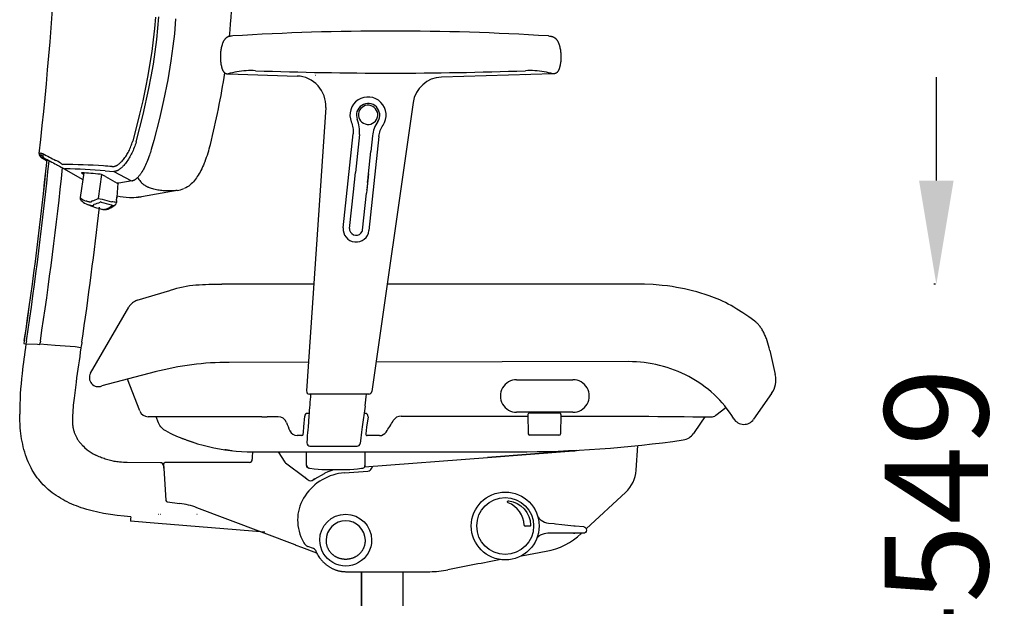
# Model space of a CAD drawing. Units: centimetres. Extents: x 3080 to 4217, y 884 to 1082.
# Drawn here: x 3544 to 3611, y 931 to 970 of the extents above; entities that cross this region are included whole.
import ezdxf

# ---------------------------------------------------------------- set-up
doc = ezdxf.new("R2010")
doc.units = ezdxf.units.CM
doc.layers.add('NURUS DIMENSION', color=7, linetype='Continuous')
doc.layers.add('NURUS ELEVATION', color=7, linetype='Continuous')
doc.styles.add('ARIAL', font='arial.ttf')
doc.dimstyles.new('yeni', dxfattribs={"dimtxt": 7, "dimasz": 7, "dimexe": 0.18, "dimexo": 0.0625, "dimgap": 0.09, "dimtad": 0, "dimdec": 0, "dimlfac": 10, "dimzin": 0, "dimdsep": 46, "dimtxsty": 'ARIAL', "dimcen": 0.09, "dimadec": 0, "dimazin": 0, "dimtfac": 1, "dimtdec": 0, "dimtofl": 0, "dimtmove": 0, "dimatfit": 3, "dimfxl": 1, "dimtolj": 1, "dimtzin": 0, "dimarcsym": 0})

# ---------------------------------------------------------------- blocks, each defined once
blk = doc.blocks.new('*D54')
at = {"layer": 'DEFPOINTS', "color": 0}
for p in [(3606.067, 952.596), (3606.067, 952.596), (3606.067, 906.187)]:
    blk.add_point(p, dxfattribs=at)
at = {"layer": 'NURUS DIMENSION', "color": 0, "lineweight": -2}
for p, q in [((3606.067, 959.596), (3606.067, 966.596)), ((3606.004, 952.596), (3605.887, 952.596)), ((3606.004, 906.187), (3605.887, 906.187)), ((3606.067, 899.187), (3606.067, 892.187))]:
    blk.add_line(p, q, dxfattribs=at)
at = {"layer": 'NURUS DIMENSION', "color": 0}
for points in [[(3604.9, 959.596), (3607.233, 959.596), (3606.067, 952.596)], [(3604.9, 899.187), (3607.233, 899.187), (3606.067, 906.187)]]:
    blk.add_solid(points, dxfattribs=at)
at = {"layer": 'NURUS DIMENSION', "color": 0, "insert": (3606.067, 929.391), "char_height": 7, "attachment_point": 5, "rotation": 90, "style": 'ARIAL'}
blk.add_mtext('\\A1;420-549', dxfattribs=at)
blk = doc.blocks.new('Mia_Side')
at = {"layer": 'NURUS DIMENSION'}
for p, q in [((2.126, 60.333), (6.79, 60.186)), ((24.085, 60.333), (16.55, 60.108)), ((8.723, 58.052), (7.428, 38.9)), ((8.723, 58.053), (8.723, 58.052)), ((14.63, 58.392), (11.838, 38.858)), ((14.641, 58.471), (14.641, 58.47)), ((9.905, 49.929), (10.572, 56.283)), ((11.006, 56.237), (10.734, 53.668)), ((12.318, 56.099), (11.649, 49.746)), ((11.884, 56.145), (11.773, 55.076)), ((-10.515, 54.969), (-10.634, 54.954)), ((-10.372, 54.933), (-10.515, 54.969)), ((-10.486, 54.661), (-10.367, 54.677)), ((-10.137, 54.458), (-10.486, 54.661)), ((-10.367, 54.677), (-10.311, 54.65)), ((-3.216, 54.733), (-3.208, 54.753)), ((-3.076, 55.131), (-3.083, 55.133)), ((11.616, 53.576), (11.773, 55.076)), ((-10.136, 54.537), (-10.136, 54.459)), ((-9.526, 54.487), (-9.344, 54.436)), ((-9.465, 54.203), (-9.394, 54.165)), ((-8.984, 53.925), (-7.691, 53.181)), ((-7.625, 53.634), (-7.866, 51.974)), ((-6.421, 53.521), (-6.656, 51.9)), ((-6.168, 53.781), (-5.592, 53.732)), ((-6.162, 53.393), (-5.363, 52.953)), ((-5.592, 53.732), (-4.432, 53.117)), ((10.596, 52.361), (10.734, 53.668)), ((10.734, 53.668), (10.734, 53.668)), ((10.734, 53.668), (10.734, 53.668)), ((11.565, 53.087), (11.616, 53.576)), ((11.616, 53.576), (11.569, 53.128)), ((11.616, 53.576), (11.616, 53.576)), ((-5.311, 52.936), (-5.395, 51.999)), ((-4.342, 53.098), (-5.259, 52.936)), ((-3.753, 53.009), (-3.793, 53.054)), ((11.519, 52.65), (11.505, 52.514)), ((11.536, 52.814), (11.522, 52.678)), ((-6.656, 51.9), (-6.39, 51.866)), ((-5.407, 51.766), (-5.396, 51.999)), ((-5.395, 51.999), (-5.402, 51.868)), ((-5.396, 51.999), (-5.395, 51.999)), ((10.334, 49.869), (10.596, 52.361)), ((11.217, 49.776), (11.479, 52.268)), ((11.502, 52.487), (11.479, 52.268)), ((-7.812, 51.794), (-7.838, 51.831)), ((-7.584, 51.774), (-7.468, 51.737)), ((-7.454, 51.539), (-7.47, 51.545)), ((-7.454, 51.539), (-7.366, 51.506)), ((-7.087, 51.734), (-7.09, 51.697)), ((7.917, 46.122), (1.712, 46.121)), ((-7.166, 40.089), (-4.58, 44.569)), ((-11.642, 42.295), (-11.672, 42.094)), ((-11.672, 42.094), (-11.527, 42.072)), ((-11.639, 42.313), (-11.641, 42.304)), ((-11.527, 42.072), (-10.754, 42.069)), ((-11.497, 42.274), (-11.494, 42.291)), ((-10.754, 42.069), (-10.59, 42.044)), ((-10.59, 42.044), (-10.587, 42.061)), ((-10.587, 42.061), (-10.575, 42.144)), ((-9.566, 41.978), (-10.587, 42.061)), ((-10.556, 42.264), (-10.575, 42.144)), ((-8.201, 41.868), (-9.566, 41.978)), ((-7.791, 41.946), (-7.812, 41.807)), ((-7.785, 41.983), (-7.791, 41.946)), ((-7.756, 42.183), (-7.785, 41.983)), ((-7.812, 41.807), (-8.201, 41.868)), ((7.559, 40.839), (2.212, 40.829)), ((6.156, 40.834), (6.165, 40.836)), ((6.156, 40.836), (6.156, 40.834)), ((29.193, 40.877), (12.122, 40.847)), ((20.094, 40.86), (20.094, 40.861)), ((21.786, 40.863), (21.783, 40.864)), ((21.786, 40.863), (21.786, 40.864)), ((26.994, 40.873), (26.994, 40.872)), ((-2.81, 40.179), (-6.406, 39.239)), ((-3.83, 37.541), (-4.661, 39.696)), ((21.627, 39.653), (25.432, 39.653)), ((38.857, 38.718), (37.639, 36.978)), ((7.62, 37.38), (7.504, 37.38)), ((11.39, 37.38), (11.316, 37.38)), ((25.432, 37.453), (21.627, 37.453)), ((22.394, 37.304), (22.416, 36.003)), ((22.494, 37.406), (24.51, 37.406)), ((24.61, 37.304), (24.588, 36.003)), ((35.084, 37.248), (35.768, 37.787)), ((-2.569, 36.739), (-2.731, 37.156)), ((4.415, 37.156), (4.766, 37.156)), ((5.506, 37.156), (4.766, 37.156)), ((13.813, 37.195), (22.395, 37.193)), ((24.608, 37.193), (24.637, 37.193)), ((7.112, 35.878), (6.799, 35.878)), ((12.351, 35.878), (11.873, 35.878)), ((24.488, 35.905), (22.516, 35.905)), ((-7.573, 35.073), (-7.4, 34.926)), ((1.955, 34.916), (1.916, 34.922)), ((2.002, 34.91), (1.963, 34.915)), ((2.049, 34.903), (2.01, 34.909)), ((2.096, 34.897), (2.057, 34.902)), ((2.144, 34.891), (2.104, 34.896)), ((3.802, 34.785), (21.602, 34.785)), ((7.436, 33.861), (7.436, 34.785)), ((7.66, 35.166), (10.852, 35.167)), ((11.377, 34.785), (11.377, 33.861)), ((29.701, 33.537), (29.806, 35.199)), ((-6.857, 34.579), (-6.819, 34.559)), ((-6.629, 34.466), (-6.819, 34.559)), ((-6.582, 34.445), (-6.629, 34.466)), ((3.565, 34.058), (-2.136, 34.058)), ((11.341, 33.766), (19.663, 34.401)), ((-2.217, 33.671), (-2.068, 31.486)), ((8.895, 33.444), (8.892, 33.443)), ((9.995, 33.363), (11.576, 33.483)), ((11.205, 33.662), (11.154, 33.653)), ((11.823, 33.65), (11.901, 33.809)), ((7.33, 33.04), (7.333, 33.037)), ((26.335, 29.571), (28.995, 32.045)), ((-4.456, 30.252), (-4.46, 30.09)), ((-4.439, 30.385), (-4.456, 30.252)), ((-2.574, 30.539), (-2.591, 30.539)), ((-2.438, 30.539), (-2.46, 30.539)), ((0.033, 30.539), (0.017, 30.539)), ((7.127, 28.859), (7.236, 28.637)), ((6.659, 28.493), (6.707, 28.475)), ((6.707, 28.475), (7.098, 28.327)), ((7.098, 28.327), (8.11, 27.944)), ((7.907, 28.245), (7.515, 28.387)), ((21.947, 27.749), (23.628, 28.057)), ((11.154, 24.367), (11.154, 26.678)), ((11.154, 26.678), (11.154, 24.367)), ((13.954, 24.367), (13.954, 26.678))]:
    blk.add_line(p, q, dxfattribs=at)
for points in [[(-2.787, 64.175), (-2.848, 63.402), (-2.928, 62.631), (-3.029, 61.838), (-3.149, 61.046), (-3.291, 60.222), (-3.449, 59.4), (-3.64, 58.499), (-3.848, 57.601), (-4.317, 55.79)], [(-4.081, 55.729), (-3.607, 57.58), (-3.22, 59.338), (-3.062, 60.162), (-2.92, 60.989), (-2.795, 61.818), (-2.689, 62.65), (-2.61, 63.419), (-2.55, 64.189)], [(-1.419, 64.052), (-1.503, 63.029), (-1.594, 62.214), (-1.732, 61.205), (-1.946, 59.932), (-2.225, 58.536), (-2.506, 57.308), (-2.887, 55.832), (-3.058, 55.222)], [(2.442, 62.893), (2.359, 62.887), (2.318, 62.883), (2.298, 62.88), (2.278, 62.877), (2.258, 62.874), (2.238, 62.87), (2.218, 62.865), (2.199, 62.86), (2.179, 62.855), (2.16, 62.848), (2.151, 62.845), (2.141, 62.841), (2.132, 62.837), (2.122, 62.833), (2.113, 62.829), (2.104, 62.825), (2.094, 62.82), (2.085, 62.816), (2.076, 62.811), (2.067, 62.806), (2.058, 62.801), (2.049, 62.795), (2.041, 62.789), (2.032, 62.783), (2.023, 62.777), (2.015, 62.771), (2.006, 62.765), (1.998, 62.758), (1.989, 62.751), (1.981, 62.744), (1.973, 62.737), (1.964, 62.729), (1.956, 62.721), (1.948, 62.713), (1.94, 62.705), (1.932, 62.697), (1.917, 62.679), (1.902, 62.661), (1.887, 62.642), (1.873, 62.622), (1.858, 62.601), (1.845, 62.58), (1.831, 62.557), (1.818, 62.534), (1.806, 62.51), (1.793, 62.485), (1.781, 62.459), (1.77, 62.433), (1.759, 62.406), (1.748, 62.378), (1.738, 62.35), (1.728, 62.321), (1.718, 62.291), (1.7, 62.23), (1.684, 62.166), (1.669, 62.1), (1.656, 62.033), (1.644, 61.964), (1.635, 61.893), (1.626, 61.822), (1.62, 61.749), (1.615, 61.677), (1.612, 61.604), (1.61, 61.53), (1.61, 61.458), (1.611, 61.386), (1.614, 61.314), (1.618, 61.244), (1.624, 61.175), (1.631, 61.108), (1.639, 61.043), (1.649, 60.979), (1.66, 60.918), (1.673, 60.86), (1.686, 60.804), (1.701, 60.751), (1.709, 60.726), (1.717, 60.702), (1.725, 60.678), (1.734, 60.655), (1.742, 60.633), (1.751, 60.612), (1.761, 60.591), (1.77, 60.571), (1.78, 60.553), (1.79, 60.535), (1.8, 60.518), (1.81, 60.502), (1.821, 60.486), (1.826, 60.479), (1.832, 60.472), (1.837, 60.465), (1.843, 60.458), (1.848, 60.452), (1.854, 60.445), (1.859, 60.439), (1.865, 60.433), (1.871, 60.428), (1.876, 60.422), (1.882, 60.417), (1.888, 60.412), (1.894, 60.407), (1.9, 60.402), (1.906, 60.398), (1.912, 60.393), (1.918, 60.389), (1.924, 60.385), (1.93, 60.382), (1.936, 60.378), (1.942, 60.375), (1.948, 60.372), (1.954, 60.368), (1.96, 60.366), (1.966, 60.363), (1.973, 60.36), (1.979, 60.358), (1.985, 60.356), (1.991, 60.354), (1.998, 60.352), (2.004, 60.35), (2.01, 60.348), (2.017, 60.347), (2.023, 60.345), (2.036, 60.342), (2.049, 60.34), (2.062, 60.338), (2.074, 60.337), (2.1, 60.335), (2.126, 60.333)], [(23.77, 62.893), (23.853, 62.887), (23.894, 62.883), (23.915, 62.88), (23.935, 62.877), (23.955, 62.874), (23.976, 62.87), (23.996, 62.865), (24.015, 62.86), (24.035, 62.854), (24.054, 62.848), (24.074, 62.841), (24.083, 62.837), (24.093, 62.833), (24.102, 62.829), (24.112, 62.825), (24.121, 62.82), (24.13, 62.816), (24.139, 62.811), (24.149, 62.806), (24.158, 62.8), (24.167, 62.795), (24.176, 62.789), (24.184, 62.783), (24.193, 62.777), (24.202, 62.771), (24.211, 62.764), (24.219, 62.758), (24.228, 62.751), (24.236, 62.744), (24.245, 62.736), (24.253, 62.729), (24.261, 62.721), (24.269, 62.713), (24.277, 62.705), (24.285, 62.697), (24.301, 62.679), (24.317, 62.661), (24.332, 62.642), (24.346, 62.622), (24.361, 62.601), (24.375, 62.579), (24.388, 62.557), (24.402, 62.534), (24.415, 62.51), (24.427, 62.485), (24.439, 62.459), (24.451, 62.433), (24.463, 62.406), (24.474, 62.378), (24.484, 62.35), (24.495, 62.321), (24.504, 62.291), (24.514, 62.261), (24.523, 62.23), (24.54, 62.166), (24.555, 62.1), (24.568, 62.033), (24.58, 61.964), (24.59, 61.893), (24.599, 61.822), (24.606, 61.75), (24.611, 61.677), (24.615, 61.604), (24.617, 61.531), (24.617, 61.458), (24.616, 61.386), (24.614, 61.315), (24.609, 61.245), (24.604, 61.176), (24.597, 61.109), (24.588, 61.043), (24.578, 60.98), (24.567, 60.919), (24.554, 60.861), (24.541, 60.805), (24.533, 60.778), (24.526, 60.752), (24.518, 60.727), (24.509, 60.702), (24.501, 60.679), (24.492, 60.656), (24.483, 60.634), (24.474, 60.612), (24.464, 60.592), (24.455, 60.572), (24.445, 60.553), (24.434, 60.536), (24.424, 60.518), (24.413, 60.502), (24.408, 60.494), (24.402, 60.487), (24.397, 60.48), (24.391, 60.472), (24.386, 60.465), (24.38, 60.459), (24.374, 60.452), (24.368, 60.446), (24.363, 60.44), (24.357, 60.434), (24.351, 60.428), (24.345, 60.423), (24.339, 60.417), (24.333, 60.412), (24.327, 60.407), (24.321, 60.403), (24.315, 60.398), (24.309, 60.394), (24.302, 60.39), (24.296, 60.386), (24.29, 60.382), (24.284, 60.379), (24.277, 60.375), (24.271, 60.372), (24.265, 60.369), (24.258, 60.366), (24.252, 60.363), (24.245, 60.361), (24.239, 60.358), (24.232, 60.356), (24.226, 60.354), (24.219, 60.352), (24.213, 60.35), (24.206, 60.348), (24.2, 60.347), (24.193, 60.345), (24.18, 60.343), (24.166, 60.341), (24.153, 60.339), (24.139, 60.337), (24.112, 60.335), (24.085, 60.333)], [(-5.716, 54.067), (-5.704, 54.066), (-5.693, 54.065), (-5.681, 54.065), (-5.67, 54.065), (-5.658, 54.066), (-5.646, 54.067), (-5.635, 54.068), (-5.623, 54.069), (-5.612, 54.071), (-5.6, 54.072), (-5.589, 54.075), (-5.578, 54.077), (-5.566, 54.079), (-5.555, 54.082), (-5.544, 54.085), (-5.533, 54.088), (-5.521, 54.092), (-5.509, 54.096), (-5.497, 54.1), (-5.485, 54.105), (-5.462, 54.114), (-5.439, 54.124), (-5.416, 54.135), (-5.394, 54.147), (-5.372, 54.159), (-5.35, 54.171), (-5.322, 54.189), (-5.294, 54.208), (-5.267, 54.227), (-5.24, 54.247), (-5.213, 54.267), (-5.187, 54.289), (-5.162, 54.31), (-5.137, 54.333), (-5.111, 54.358), (-5.085, 54.383), (-5.059, 54.408), (-5.035, 54.435), (-4.986, 54.488), (-4.939, 54.543), (-4.888, 54.608), (-4.839, 54.674), (-4.792, 54.741), (-4.747, 54.81), (-4.704, 54.88), (-4.662, 54.951), (-4.623, 55.023), (-4.585, 55.096), (-4.544, 55.179), (-4.505, 55.264), (-4.468, 55.35), (-4.434, 55.436), (-4.402, 55.524), (-4.371, 55.612), (-4.343, 55.701), (-4.317, 55.79)], [(-4.081, 55.729), (-4.112, 55.632), (-4.144, 55.535), (-4.179, 55.439), (-4.215, 55.344), (-4.252, 55.251), (-4.291, 55.16), (-4.332, 55.069), (-4.375, 54.979), (-4.417, 54.895), (-4.461, 54.811), (-4.506, 54.729), (-4.554, 54.647), (-4.603, 54.567), (-4.655, 54.488), (-4.708, 54.41), (-4.764, 54.334), (-4.814, 54.269), (-4.866, 54.205), (-4.92, 54.143), (-4.947, 54.112), (-4.976, 54.082), (-5.002, 54.055), (-5.029, 54.029), (-5.056, 54.003), (-5.084, 53.978), (-5.112, 53.953), (-5.141, 53.929), (-5.17, 53.906), (-5.2, 53.883), (-5.225, 53.866), (-5.249, 53.849), (-5.275, 53.833), (-5.3, 53.818), (-5.326, 53.804), (-5.34, 53.797), (-5.353, 53.79), (-5.366, 53.784), (-5.38, 53.778), (-5.394, 53.772), (-5.408, 53.767), (-5.419, 53.763), (-5.43, 53.759), (-5.441, 53.755), (-5.452, 53.751), (-5.464, 53.748), (-5.475, 53.745), (-5.486, 53.743), (-5.498, 53.74), (-5.51, 53.738), (-5.521, 53.736), (-5.533, 53.734), (-5.545, 53.733), (-5.556, 53.732), (-5.568, 53.732), (-5.58, 53.732), (-5.592, 53.732)], [(-7.639, 53.536), (-7.674, 53.56), (-7.704, 53.581), (-7.723, 53.596), (-7.731, 53.602), (-7.739, 53.608), (-7.745, 53.614), (-7.751, 53.619), (-7.754, 53.622), (-7.756, 53.624), (-7.758, 53.626), (-7.76, 53.628), (-7.761, 53.629), (-7.762, 53.63), (-7.762, 53.631), (-7.763, 53.632), (-7.764, 53.633), (-7.764, 53.634), (-7.765, 53.635), (-7.765, 53.635), (-7.765, 53.635), (-7.765, 53.636), (-7.765, 53.636), (-7.766, 53.637), (-7.766, 53.637), (-7.766, 53.637), (-7.766, 53.638), (-7.766, 53.638), (-7.766, 53.638), (-7.766, 53.638), (-7.766, 53.638), (-7.766, 53.639), (-7.766, 53.639), (-7.766, 53.639), (-7.766, 53.639), (-7.766, 53.639), (-7.767, 53.639), (-7.767, 53.639), (-7.767, 53.64), (-7.767, 53.64), (-7.767, 53.64), (-7.767, 53.64), (-7.767, 53.64), (-7.767, 53.64), (-7.767, 53.64), (-7.767, 53.64), (-7.766, 53.641), (-7.766, 53.641), (-7.766, 53.641), (-7.766, 53.641), (-7.766, 53.641), (-7.766, 53.641), (-7.766, 53.641), (-7.766, 53.641), (-7.766, 53.642), (-7.766, 53.642), (-7.766, 53.642), (-7.766, 53.642), (-7.766, 53.642), (-7.766, 53.642), (-7.766, 53.642), (-7.766, 53.642), (-7.766, 53.642), (-7.766, 53.642), (-7.765, 53.642), (-7.765, 53.643), (-7.765, 53.643), (-7.765, 53.643), (-7.765, 53.643), (-7.765, 53.643), (-7.765, 53.643), (-7.765, 53.643), (-7.765, 53.643), (-7.765, 53.643), (-7.764, 53.643), (-7.764, 53.643), (-7.764, 53.643), (-7.764, 53.643), (-7.764, 53.643), (-7.764, 53.643), (-7.764, 53.643), (-7.763, 53.644), (-7.763, 53.644), (-7.763, 53.644), (-7.763, 53.644), (-7.763, 53.644), (-7.762, 53.644), (-7.762, 53.644), (-7.762, 53.644), (-7.761, 53.644), (-7.761, 53.644), (-7.76, 53.644), (-7.76, 53.644), (-7.759, 53.644), (-7.759, 53.644), (-7.758, 53.644), (-7.757, 53.644)], [(-5.311, 52.936), (-5.311, 52.937), (-5.311, 52.938), (-5.311, 52.939), (-5.311, 52.939), (-5.311, 52.94), (-5.311, 52.94), (-5.311, 52.941), (-5.311, 52.941), (-5.311, 52.941), (-5.311, 52.942), (-5.311, 52.942), (-5.311, 52.942), (-5.311, 52.942), (-5.311, 52.943), (-5.311, 52.943), (-5.311, 52.943), (-5.311, 52.943), (-5.311, 52.943), (-5.311, 52.944), (-5.311, 52.944), (-5.311, 52.944), (-5.311, 52.944), (-5.312, 52.944), (-5.312, 52.944), (-5.312, 52.944), (-5.312, 52.945), (-5.312, 52.945), (-5.312, 52.945), (-5.312, 52.945), (-5.312, 52.945), (-5.312, 52.945), (-5.312, 52.945), (-5.312, 52.946), (-5.313, 52.946), (-5.313, 52.946), (-5.313, 52.946), (-5.313, 52.946), (-5.313, 52.946), (-5.313, 52.946), (-5.313, 52.946), (-5.313, 52.946), (-5.314, 52.947), (-5.314, 52.947), (-5.314, 52.947), (-5.314, 52.947), (-5.314, 52.947), (-5.314, 52.947), (-5.314, 52.947), (-5.315, 52.947), (-5.315, 52.947), (-5.315, 52.947), (-5.315, 52.948), (-5.315, 52.948), (-5.315, 52.948), (-5.316, 52.948), (-5.316, 52.948), (-5.316, 52.948), (-5.317, 52.948), (-5.317, 52.948), (-5.318, 52.948), (-5.318, 52.948), (-5.318, 52.949), (-5.319, 52.949), (-5.319, 52.949), (-5.32, 52.949), (-5.321, 52.949), (-5.322, 52.949), (-5.323, 52.949), (-5.324, 52.949), (-5.326, 52.949), (-5.329, 52.949), (-5.339, 52.949), (-5.342, 52.949), (-5.344, 52.949), (-5.347, 52.949), (-5.348, 52.949), (-5.349, 52.949), (-5.35, 52.949), (-5.351, 52.949), (-5.352, 52.949), (-5.353, 52.949), (-5.354, 52.95), (-5.355, 52.95), (-5.356, 52.95), (-5.357, 52.95), (-5.358, 52.951), (-5.359, 52.951), (-5.36, 52.951), (-5.36, 52.952), (-5.361, 52.952), (-5.362, 52.953), (-5.363, 52.953)], [(-5.259, 52.936), (-5.261, 52.936), (-5.262, 52.936), (-5.263, 52.936), (-5.263, 52.936), (-5.264, 52.936), (-5.265, 52.936), (-5.266, 52.936), (-5.267, 52.936), (-5.268, 52.936), (-5.269, 52.936), (-5.27, 52.936), (-5.271, 52.936), (-5.272, 52.936), (-5.273, 52.936), (-5.274, 52.937), (-5.275, 52.937), (-5.276, 52.937), (-5.278, 52.938), (-5.281, 52.939), (-5.283, 52.939), (-5.292, 52.943), (-5.295, 52.943), (-5.297, 52.944), (-5.298, 52.944), (-5.299, 52.945), (-5.3, 52.945), (-5.301, 52.945), (-5.301, 52.945), (-5.302, 52.945), (-5.302, 52.945), (-5.302, 52.945), (-5.303, 52.945), (-5.303, 52.945), (-5.304, 52.945), (-5.304, 52.945), (-5.304, 52.945), (-5.305, 52.945), (-5.305, 52.945), (-5.305, 52.945), (-5.305, 52.945), (-5.305, 52.945), (-5.305, 52.945), (-5.306, 52.945), (-5.306, 52.945), (-5.306, 52.945), (-5.306, 52.945), (-5.306, 52.945), (-5.306, 52.945), (-5.307, 52.945), (-5.307, 52.945), (-5.307, 52.945), (-5.307, 52.945), (-5.307, 52.945), (-5.307, 52.945), (-5.307, 52.945), (-5.308, 52.945), (-5.308, 52.944), (-5.308, 52.944), (-5.308, 52.944), (-5.308, 52.944), (-5.308, 52.944), (-5.308, 52.944), (-5.308, 52.944), (-5.308, 52.944), (-5.309, 52.944), (-5.309, 52.944), (-5.309, 52.944), (-5.309, 52.943), (-5.309, 52.943), (-5.309, 52.943), (-5.309, 52.943), (-5.309, 52.943), (-5.309, 52.943), (-5.309, 52.943), (-5.309, 52.943), (-5.31, 52.942), (-5.31, 52.942), (-5.31, 52.942), (-5.31, 52.942), (-5.31, 52.942), (-5.31, 52.942), (-5.31, 52.942), (-5.31, 52.941), (-5.31, 52.941), (-5.31, 52.941), (-5.31, 52.941), (-5.31, 52.94), (-5.31, 52.94), (-5.311, 52.94), (-5.311, 52.939), (-5.311, 52.939), (-5.311, 52.938), (-5.311, 52.937), (-5.311, 52.936)], [(-1.319, 52.451), (-1.359, 52.445), (-1.4, 52.439), (-1.44, 52.434), (-1.481, 52.43), (-1.563, 52.423), (-1.644, 52.419), (-1.749, 52.416), (-1.967, 52.417), (-2.079, 52.42), (-2.171, 52.424), (-2.263, 52.431), (-2.355, 52.439), (-2.446, 52.449), (-2.537, 52.461), (-2.628, 52.476), (-2.719, 52.493), (-2.809, 52.512), (-2.887, 52.531), (-2.964, 52.553), (-3.041, 52.576), (-3.117, 52.602), (-3.183, 52.626), (-3.216, 52.64), (-3.248, 52.653), (-3.28, 52.668), (-3.312, 52.683), (-3.344, 52.698), (-3.375, 52.715), (-3.403, 52.73), (-3.43, 52.746), (-3.457, 52.762), (-3.483, 52.78), (-3.51, 52.797), (-3.535, 52.816), (-3.561, 52.834), (-3.586, 52.854), (-3.608, 52.872), (-3.63, 52.89), (-3.651, 52.909), (-3.672, 52.928), (-3.693, 52.948), (-3.713, 52.968), (-3.733, 52.988), (-3.753, 53.009)], [(-1.319, 52.451), (-3.733, 52.028), (-3.939, 52)], [(-7.09, 51.697), (-7.09, 51.695), (-7.091, 51.694), (-7.091, 51.693), (-7.092, 51.692), (-7.092, 51.691), (-7.093, 51.69), (-7.094, 51.689), (-7.094, 51.688), (-7.095, 51.687), (-7.096, 51.686), (-7.096, 51.685), (-7.097, 51.684), (-7.098, 51.683), (-7.099, 51.682), (-7.1, 51.681), (-7.101, 51.681), (-7.101, 51.68), (-7.102, 51.679), (-7.103, 51.678), (-7.104, 51.677), (-7.105, 51.676), (-7.106, 51.676), (-7.107, 51.675), (-7.109, 51.674), (-7.11, 51.674), (-7.111, 51.673), (-7.112, 51.672), (-7.113, 51.672), (-7.114, 51.671), (-7.116, 51.67), (-7.117, 51.67), (-7.118, 51.669), (-7.12, 51.669), (-7.121, 51.668), (-7.122, 51.668), (-7.124, 51.667), (-7.127, 51.666), (-7.13, 51.665), (-7.133, 51.665), (-7.136, 51.664), (-7.14, 51.663), (-7.143, 51.663), (-7.147, 51.662), (-7.151, 51.662), (-7.154, 51.662), (-7.158, 51.661), (-7.162, 51.661), (-7.167, 51.661), (-7.171, 51.661), (-7.175, 51.661), (-7.182, 51.661), (-7.188, 51.662), (-7.194, 51.662), (-7.201, 51.663), (-7.215, 51.665), (-7.23, 51.667), (-7.246, 51.67), (-7.263, 51.673), (-7.28, 51.677), (-7.298, 51.682), (-7.336, 51.692), (-7.378, 51.705), (-7.422, 51.72), (-7.468, 51.737)], [(-7.366, 51.506), (-7.314, 51.488), (-7.264, 51.472), (-7.218, 51.458), (-7.176, 51.447), (-7.156, 51.442), (-7.136, 51.438), (-7.118, 51.434), (-7.1, 51.431), (-7.084, 51.428), (-7.068, 51.426), (-7.053, 51.425), (-7.046, 51.425), (-7.039, 51.424), (-7.033, 51.424), (-7.026, 51.424), (-7.02, 51.424), (-7.014, 51.425), (-7.008, 51.425), (-7.003, 51.426), (-6.998, 51.426), (-6.995, 51.427), (-6.993, 51.427), (-6.99, 51.428), (-6.988, 51.428), (-6.986, 51.429), (-6.983, 51.429), (-6.981, 51.43), (-6.979, 51.431), (-6.977, 51.432), (-6.975, 51.432), (-6.973, 51.433), (-6.971, 51.434), (-6.969, 51.435), (-6.968, 51.436), (-6.966, 51.437), (-6.964, 51.438), (-6.963, 51.439), (-6.961, 51.44), (-6.96, 51.441), (-6.959, 51.441), (-6.958, 51.442), (-6.957, 51.442), (-6.957, 51.443), (-6.956, 51.444), (-6.955, 51.444), (-6.955, 51.445), (-6.954, 51.445), (-6.954, 51.446), (-6.953, 51.447), (-6.952, 51.447), (-6.952, 51.448), (-6.951, 51.449), (-6.951, 51.449), (-6.95, 51.45), (-6.95, 51.451), (-6.949, 51.451), (-6.949, 51.452), (-6.948, 51.453), (-6.948, 51.453), (-6.947, 51.454), (-6.947, 51.455), (-6.947, 51.456), (-6.946, 51.456), (-6.946, 51.457), (-6.946, 51.458), (-6.945, 51.459), (-6.945, 51.459), (-6.945, 51.46), (-6.944, 51.461), (-6.944, 51.462), (-6.944, 51.463), (-6.943, 51.464), (-6.943, 51.464), (-6.943, 51.465), (-6.943, 51.466), (-6.943, 51.467), (-6.942, 51.468), (-6.942, 51.47), (-6.942, 51.471), (-6.942, 51.473), (-6.941, 51.475), (-6.941, 51.477), (-6.941, 51.479), (-6.941, 51.481), (-6.941, 51.483), (-6.941, 51.485), (-6.942, 51.487), (-6.942, 51.489), (-6.942, 51.492)], [(-5.691, 51.436), (-5.73, 51.404), (-5.769, 51.374), (-5.807, 51.346), (-5.844, 51.32), (-5.88, 51.296), (-5.916, 51.273), (-5.951, 51.253), (-5.985, 51.234), (-6.002, 51.225), (-6.019, 51.217), (-6.035, 51.209), (-6.052, 51.202), (-6.068, 51.195), (-6.084, 51.189), (-6.099, 51.183), (-6.115, 51.177), (-6.13, 51.173), (-6.146, 51.168), (-6.161, 51.164), (-6.176, 51.161), (-6.19, 51.158), (-6.205, 51.155), (-6.219, 51.153), (-6.233, 51.151), (-6.242, 51.15), (-6.251, 51.15), (-6.26, 51.149), (-6.269, 51.149), (-6.277, 51.149), (-6.286, 51.149), (-6.295, 51.15), (-6.303, 51.15), (-6.311, 51.151), (-6.32, 51.152), (-6.328, 51.153), (-6.336, 51.155), (-6.344, 51.156), (-6.352, 51.158), (-6.36, 51.16), (-6.368, 51.162)], [(-5.771, 51.485), (-5.76, 51.482), (-5.751, 51.479), (-5.746, 51.478), (-5.741, 51.476), (-5.737, 51.475), (-5.733, 51.473), (-5.729, 51.472), (-5.725, 51.47), (-5.721, 51.468), (-5.717, 51.467), (-5.714, 51.465), (-5.711, 51.463), (-5.708, 51.461), (-5.705, 51.46), (-5.702, 51.458), (-5.701, 51.457), (-5.7, 51.456), (-5.699, 51.455), (-5.698, 51.455), (-5.697, 51.454), (-5.696, 51.453), (-5.695, 51.452), (-5.694, 51.451), (-5.693, 51.451), (-5.693, 51.45), (-5.692, 51.45), (-5.692, 51.449), (-5.692, 51.449), (-5.691, 51.449), (-5.691, 51.448), (-5.691, 51.448), (-5.691, 51.447), (-5.69, 51.447), (-5.69, 51.447), (-5.69, 51.446), (-5.69, 51.446), (-5.689, 51.445), (-5.689, 51.445), (-5.689, 51.445), (-5.689, 51.444), (-5.689, 51.444), (-5.689, 51.444), (-5.689, 51.444), (-5.689, 51.444), (-5.689, 51.444), (-5.689, 51.443), (-5.689, 51.443), (-5.689, 51.443), (-5.689, 51.443), (-5.689, 51.443), (-5.689, 51.443), (-5.688, 51.442), (-5.688, 51.442), (-5.688, 51.442), (-5.688, 51.442), (-5.688, 51.442), (-5.688, 51.441), (-5.688, 51.441), (-5.688, 51.441), (-5.688, 51.441), (-5.688, 51.441), (-5.688, 51.441), (-5.689, 51.44), (-5.689, 51.44), (-5.689, 51.44), (-5.689, 51.44), (-5.689, 51.44), (-5.689, 51.44), (-5.689, 51.44), (-5.689, 51.439), (-5.689, 51.439), (-5.689, 51.439), (-5.689, 51.439), (-5.689, 51.439), (-5.689, 51.439), (-5.689, 51.438), (-5.689, 51.438), (-5.689, 51.438), (-5.689, 51.438), (-5.69, 51.438), (-5.69, 51.438), (-5.69, 51.438), (-5.69, 51.437), (-5.69, 51.437), (-5.69, 51.437), (-5.69, 51.437), (-5.69, 51.437), (-5.691, 51.437), (-5.691, 51.437), (-5.691, 51.436), (-5.691, 51.436), (-5.691, 51.436), (-5.691, 51.436)], [(34.645, 45.331), (34.362, 45.424), (34.078, 45.511), (33.792, 45.592), (33.504, 45.668), (33.238, 45.733), (32.971, 45.793), (32.702, 45.848), (32.433, 45.898), (32.135, 45.947), (31.819, 45.993), (31.459, 46.033), (30.863, 46.083), (30.259, 46.114), (29.87, 46.125), (12.877, 46.124)], [(-4.006, 45.025), (-1.815, 45.692), (-1.756, 45.712)], [(38.733, 41.634), (38.695, 41.802), (38.653, 41.967), (38.607, 42.127), (38.557, 42.282), (38.503, 42.432), (38.475, 42.505), (38.446, 42.576), (38.416, 42.646), (38.386, 42.714), (38.354, 42.78), (38.322, 42.845), (38.289, 42.907), (38.255, 42.968), (38.221, 43.027), (38.186, 43.085), (38.15, 43.14), (38.113, 43.193), (38.076, 43.244), (38.039, 43.293), (38.001, 43.34), (37.962, 43.384), (37.923, 43.427), (37.883, 43.468), (37.843, 43.506), (37.803, 43.542), (37.783, 43.559), (37.762, 43.576), (37.742, 43.592), (37.721, 43.608), (37.311, 43.905), (36.906, 44.181), (36.508, 44.433), (36.311, 44.551), (36.117, 44.662), (35.924, 44.767), (35.734, 44.866), (35.546, 44.96), (35.361, 45.046), (35.178, 45.127), (34.997, 45.201), (34.82, 45.269), (34.645, 45.331)], [(-8.147, 39.498), (-8.281, 38.399), (-8.33, 37.926), (-8.371, 37.452), (-8.385, 37.224), (-8.39, 37.11), (-8.392, 36.996), (-8.392, 36.882), (-8.388, 36.768), (-8.384, 36.711), (-8.38, 36.654), (-8.374, 36.598), (-8.367, 36.541), (-8.359, 36.491), (-8.351, 36.44), (-8.341, 36.39), (-8.331, 36.34), (-8.319, 36.29), (-8.307, 36.24), (-8.293, 36.191), (-8.278, 36.142), (-8.262, 36.093), (-8.245, 36.045), (-8.227, 35.997), (-8.208, 35.95), (-8.187, 35.903), (-8.166, 35.856), (-8.143, 35.81), (-8.12, 35.765), (-8.093, 35.717), (-8.065, 35.669), (-8.036, 35.622), (-8.005, 35.576), (-7.974, 35.53), (-7.941, 35.486), (-7.908, 35.441), (-7.873, 35.398), (-7.838, 35.355), (-7.802, 35.313), (-7.765, 35.272), (-7.727, 35.231), (-7.65, 35.152), (-7.571, 35.075)], [(11.64, 38.687), (10.643, 38.687), (7.628, 38.687)], [(-4.439, 30.385), (-4.902, 30.423), (-5.364, 30.473), (-5.824, 30.536), (-6.283, 30.614), (-6.667, 30.691), (-7.048, 30.78), (-7.237, 30.83), (-7.425, 30.883), (-7.612, 30.941), (-7.798, 31.002), (-7.959, 31.059), (-8.118, 31.119), (-8.277, 31.183), (-8.433, 31.25), (-8.589, 31.32), (-8.742, 31.394), (-8.894, 31.472), (-9.044, 31.553), (-9.191, 31.638), (-9.336, 31.727), (-9.478, 31.82), (-9.617, 31.916), (-9.754, 32.017), (-9.887, 32.122), (-10.018, 32.231), (-10.144, 32.344), (-10.256, 32.45), (-10.365, 32.56), (-10.47, 32.673), (-10.572, 32.789), (-10.67, 32.908), (-10.764, 33.03), (-10.855, 33.155), (-10.942, 33.282), (-11.026, 33.415), (-11.105, 33.55), (-11.181, 33.687), (-11.252, 33.826), (-11.32, 33.967), (-11.383, 34.11), (-11.442, 34.255), (-11.498, 34.401), (-11.558, 34.576), (-11.614, 34.753), (-11.664, 34.931), (-11.71, 35.111), (-11.751, 35.291), (-11.788, 35.473), (-11.82, 35.656), (-11.848, 35.839), (-11.873, 36.024), (-11.893, 36.208), (-11.911, 36.393), (-11.925, 36.579), (-11.944, 36.949), (-11.953, 37.319)], [(11.588, 37.153), (11.491, 36.438), (11.432, 35.991)], [(5.508, 34.778), (5.961, 34.083), (5.964, 34.079)], [(-2.443, 34.046), (-4.685, 34.062), (-4.943, 34.07), (-5.072, 34.077), (-5.2, 34.088), (-5.29, 34.098), (-5.38, 34.109), (-5.47, 34.122), (-5.559, 34.137), (-5.648, 34.154), (-5.736, 34.172), (-5.825, 34.192), (-5.912, 34.214), (-5.999, 34.237), (-6.085, 34.262), (-6.171, 34.289), (-6.256, 34.318), (-6.339, 34.347), (-6.42, 34.378), (-6.502, 34.411), (-6.582, 34.445)], [(5.961, 34.083), (5.964, 34.079), (5.999, 34.041), (7.33, 33.04), (7.465, 32.938)], [(7.993, 32.953), (7.884, 32.881), (7.993, 32.953), (8.639, 33.322), (8.698, 33.352), (8.892, 33.443), (8.895, 33.444), (8.965, 33.474), (9.088, 33.523), (9.164, 33.549), (9.202, 33.56)], [(4.613, 29.352), (-2.587, 29.938), (-4.46, 30.09)]]:
    blk.add_lwpolyline(points, dxfattribs=at)
for points in [[(-3.231, 97.875, 0.016231), (-2.48, 92.116, 0.006777), (-1.987, 89.328, 0.00551), (-1.444, 86.648, 0.004016), (-0.877, 84.095, 0.002358), (-0.304, 81.668, 0.000465), (0.265, 79.318, -0.001802), (0.822, 76.987, -0.005135), (1.35, 74.645, -0.00984), (1.811, 72.274, -0.014408), (2.152, 69.911, -0.049584), (2.248, 63.312), (2.209, 62.863)], [(10.455, 57.085, -0.062568), (10.564, 56.691, -0.062417), (10.572, 56.283)], [(12.318, 56.099, -0.062417), (12.411, 56.497, -0.062568), (12.6, 56.86)], [(-3.058, 55.222, -0.012967), (-3.182, 54.828, -0.017516), (-3.356, 54.373, -0.02025), (-3.546, 53.968, -0.025497), (-3.747, 53.626), (-3.77, 53.59), (-3.795, 53.556), (-3.819, 53.521), (-3.845, 53.488), (-3.871, 53.454), (-3.897, 53.421), (-3.924, 53.389), (-3.952, 53.357), (-3.978, 53.329), (-4.004, 53.302), (-4.03, 53.277), (-4.056, 53.253), (-4.081, 53.231), (-4.094, 53.22), (-4.107, 53.21), (-4.12, 53.2), (-4.133, 53.191), (-4.146, 53.182), (-4.167, 53.168), (-4.175, 53.163), (-4.183, 53.158), (-4.192, 53.153), (-4.2, 53.148), (-4.209, 53.144), (-4.218, 53.139), (-4.226, 53.135), (-4.235, 53.131), (-4.244, 53.127), (-4.253, 53.123), (-4.262, 53.12), (-4.271, 53.117), (-4.28, 53.113), (-4.289, 53.11), (-4.298, 53.107), (-4.335, 53.099)], [(0.572, 54.424, -0.019591), (0.348, 53.917, -0.023869), (0.107, 53.481, -0.031537), (-0.149, 53.115, -0.049469), (-0.432, 52.823, -0.085986), (-0.837, 52.586)], [(-5.512, 51.464), (-5.731, 51.305, -0.01388), (-5.803, 51.262, -0.015657), (-5.875, 51.225, -0.01687), (-5.942, 51.196, -0.018358), (-6.006, 51.174, -0.020434), (-6.07, 51.157, -0.02315), (-6.134, 51.146, -0.08957), (-6.339, 51.154)], [(-1.756, 45.712, -0.064594), (-0.045, 46.059, -0.017631), (1.712, 46.121)], [(36.301, 37.02, 0.135089), (33.264, 39.872, 0.122452), (29.193, 40.877)], [(-7.166, 40.089, 0.324167), (-7.094, 39.39, 0.322765), (-6.406, 39.239)], [(7.461, 35.385), (7.488, 35.691, 0.003866), (7.551, 36.456), (7.607, 37.214, -0.003993), (7.727, 38.687)], [(11.382, 37.875), (11.194, 36.479, 0.004375), (11.096, 35.722), (11.051, 35.344)], [(-2.038, 36.17, -0.08556), (-2.357, 36.406, -0.098451), (-2.569, 36.739)], [(7.212, 35.97, 0.002584), (7.252, 36.478), (7.305, 37.194)], [(24.637, 37.193, -0.003522), (34.127, 37.15), (34.768, 37.141)], [(32.885, 35.584, 0.10434), (33.275, 35.726, 0.104864), (33.573, 36.014)], [(9.995, 33.363, 0.2291), (7.331, 31.814, 0.268638), (7.127, 28.859)], [(11.323, 33.728), (11.336, 33.739, 0.162242), (11.377, 33.86, -0.162242), (11.336, 33.739), (11.323, 33.728, -0.181817), (11.205, 33.662), (11.154, 33.653), (10.863, 33.611), (10.617, 33.584), (10.358, 33.56), (8.455, 33.56), (8.213, 33.582), (7.95, 33.611), (7.657, 33.653), (7.593, 33.665)], [(7.476, 32.929), (7.463, 32.939), (7.476, 32.929), (7.532, 32.887), (7.545, 32.878, 0.255943), (7.832, 32.852), (7.881, 32.879), (7.882, 32.879), (7.881, 32.879)], [(-2.068, 31.483, 0.352007), (-1.98, 31.393), (-1.143, 31.292)], [(6.707, 28.475), (6.659, 28.493), (0.023, 31.004, 0.059919), (-1.136, 31.291)], [(22.134, 29.816, 0.302952), (21.054, 31.338, -0.895034), (21.088, 31.471, -0.366032), (22.572, 29.82, -0.424431), (22.503, 29.749), (22.203, 29.749, -0.406958), (22.134, 29.816, 0.406958), (22.203, 29.749)], [(23.071, 30.353, 0.069587), (23.28, 30.156, 0.136478), (23.779, 29.966), (24.171, 29.926), (24.261, 29.916), (24.677, 29.868), (25.075, 29.827), (25.492, 29.788)], [(25.466, 29.275), (25.047, 29.279), (24.647, 29.278), (24.228, 29.274), (24.138, 29.273), (23.744, 29.272, 0.136594), (23.227, 29.135, 0.064643), (23.003, 28.969)], [(25.495, 29.788), (25.582, 29.779), (26.147, 29.721, -0.948965), (26.124, 29.275), (25.556, 29.275), (25.469, 29.275), (25.556, 29.275)], [(8.024, 28.132), (8.049, 28.073), (8.075, 28.015), (8.103, 27.957), (8.133, 27.901), (8.173, 27.828), (8.216, 27.757), (8.262, 27.687), (8.31, 27.619), (8.337, 27.584), (8.364, 27.549), (8.391, 27.514), (8.42, 27.48), (8.449, 27.447), (8.478, 27.414), (8.508, 27.382), (8.539, 27.35), (8.57, 27.319), (8.602, 27.289), (8.635, 27.259), (8.668, 27.229), (8.701, 27.201), (8.735, 27.173), (8.77, 27.145), (8.805, 27.118), (8.839, 27.093), (8.873, 27.069), (8.908, 27.045), (8.943, 27.022), (8.979, 26.999), (9.015, 26.978), (9.051, 26.956), (9.088, 26.936), (9.125, 26.916), (9.163, 26.897), (9.201, 26.878), (9.239, 26.861), (9.277, 26.844), (9.316, 26.827), (9.355, 26.812), (9.395, 26.797), (9.434, 26.783), (9.474, 26.77), (9.514, 26.758), (9.555, 26.746), (9.595, 26.736), (9.636, 26.726), (9.677, 26.717), (9.719, 26.709), (9.76, 26.702), (9.801, 26.696), (9.843, 26.691), (9.885, 26.686), (9.927, 26.683), (9.969, 26.68), (10.011, 26.679), (10.054, 26.678), (15.754, 26.678, 0.050211), (16.984, 26.805)]]:
    blk.add_lwpolyline(points, format="xyb", dxfattribs=at)
for points in [[(25.661, 34.877, -0.047928), (25.472, 34.844, 0.047928)], [(-2.236, 33.951, -0.199635), (-2.209, 34.022, 0.199635)], [(-2.207, 34.024, -0.196624), (-2.136, 34.053, 0.196624)], [(7.444, 33.859, 0.173524), (7.488, 33.73, -0.173524)], [(7.49, 33.728, 0.16173), (7.593, 33.665, -0.16173)], [(11.826, 28.81, -1.000155), (8.326, 28.811, -0.999856)], [(8.746, 28.8), (8.747, 28.769), (8.748, 28.737), (8.75, 28.705), (8.753, 28.673), (8.756, 28.642), (8.761, 28.61), (8.766, 28.579), (8.771, 28.548), (8.778, 28.517), (8.785, 28.486), (8.793, 28.456), (8.802, 28.425), (8.812, 28.395), (8.822, 28.365), (8.833, 28.336), (8.845, 28.306), (8.858, 28.277), (8.871, 28.249), (8.885, 28.221), (8.9, 28.193), (8.916, 28.165), (8.932, 28.138), (8.949, 28.112), (8.967, 28.085), (8.985, 28.06), (9.004, 28.034), (9.024, 28.009), (9.044, 27.985), (9.065, 27.961), (9.086, 27.938), (9.108, 27.916), (9.13, 27.894), (9.154, 27.872), (9.178, 27.85), (9.203, 27.829), (9.228, 27.809), (9.254, 27.79), (9.281, 27.771), (9.307, 27.753), (9.334, 27.736), (9.362, 27.72), (9.39, 27.704), (9.419, 27.688), (9.447, 27.674), (9.476, 27.66), (9.506, 27.647), (9.536, 27.634), (9.566, 27.623), (9.596, 27.612), (9.627, 27.601), (9.658, 27.592), (9.689, 27.583), (9.72, 27.574), (9.752, 27.567), (9.783, 27.56), (9.815, 27.554), (9.847, 27.548), (9.88, 27.544), (9.912, 27.54), (9.944, 27.536), (9.977, 27.534), (10.009, 27.532), (10.042, 27.531), (10.074, 27.531), (10.107, 27.531), (10.139, 27.532), (10.172, 27.534), (10.204, 27.536), (10.237, 27.54), (10.269, 27.543), (10.301, 27.548), (10.333, 27.554), (10.365, 27.56), (10.397, 27.566), (10.428, 27.574), (10.46, 27.582), (10.491, 27.591), (10.522, 27.601), (10.553, 27.611), (10.583, 27.622), (10.613, 27.634), (10.643, 27.646), (10.672, 27.659), (10.702, 27.673), (10.73, 27.687), (10.759, 27.702), (10.787, 27.718), (10.814, 27.735), (10.842, 27.752), (10.868, 27.77), (10.895, 27.788), (10.92, 27.807), (10.946, 27.827), (10.97, 27.848), (10.995, 27.869), (11.018, 27.891), (11.041, 27.913), (11.063, 27.935), (11.084, 27.959), (11.105, 27.983), (11.125, 28.007), (11.145, 28.032), (11.164, 28.057), (11.182, 28.083), (11.2, 28.11), (11.217, 28.137), (11.234, 28.164), (11.249, 28.192), (11.265, 28.22), (11.279, 28.248), (11.293, 28.277), (11.305, 28.306), (11.318, 28.336), (11.329, 28.366), (11.34, 28.396), (11.35, 28.426), (11.359, 28.456), (11.367, 28.487), (11.375, 28.518), (11.382, 28.549), (11.387, 28.58), (11.393, 28.611), (11.397, 28.643), (11.4, 28.674), (11.403, 28.706), (11.405, 28.737), (11.405, 28.769), (11.405, 28.8, 0.993043)]]:
    blk.add_lwpolyline(points, format="xyb", close=True, dxfattribs=at)
for points in [[(-4.472, 44.733, 0), (-4.472, 44.733, 0)], [(19.663, 34.401, 0), (25.472, 34.844, 0)], [(25.471, 34.855, 0), (25.472, 34.844, 0)], [(-2.236, 33.951, 0), (-2.217, 33.671, 0)], [(7.384, 33.098, 0), (7.381, 33.1, 0)], [(7.392, 32.992, 0), (7.407, 32.982, 0)], [(7.407, 32.982, 0), (7.392, 32.992, 0)], [(7.419, 32.972, 0), (7.401, 32.986, 0)], [(25.997, 29.256, 0), (26.01, 29.268, 0)]]:
    blk.add_polyline3d(points, close=True, dxfattribs=at)
for radius in [2.293, 1.922]:
    blk.add_circle((20.854, 29.768), radius, dxfattribs=at)
for centre, radius, start, end in [((-259.067, 82.899), 250, 353.58205, 0.52624), ((13.106, -106.772), 170, 86.40354, 93.59659), ((3.673, 54.491), 6.061, 86.98987, 98.96056), ((22.538, 54.491), 6.061, 81.03941, 93.01015), ((-50.977, 68.51), 53.503, 345.99162, 351.27802), ((7.829, 37.963), 23.085, 102.76156, 104.30172), ((13.106, 318.036), 257.653, 267.97281, 272.02719), ((6.727, 58.187), 2, 356.13813, 88.19671), ((8.017, 59.485), 0.742, 87.59311, 88.7494), ((16.61, 58.109), 2, 91.707, 171.86686), ((22.221, 61.027), 0.833, 270.39635, 270.46658), ((18.365, 37.889), 23.162, 75.70134, 77.23622), ((11.588, 57.547), 1.223, 325.81384, 202.18619), ((11.588, 57.547), 0.787, 326.0574, 201.94264), ((11.589, 57.557), 0.654, 354.50949, 173.48783), ((8.951, 56.455), 2.066, 353.92657, 22.70393), ((11.59, 57.569), 0.654, 174.49679, 353.50052), ((13.94, 55.931), 2.066, 145.29608, 174.07341), ((-7.614, 57.663), 8.804, 338.44075, 346.1734), ((-10.335, 54.92), 0.3, 173.58059, 239.86644), ((-10.216, 54.936), 0.301, 173.63642, 203.92639), ((-10.216, 54.935), 0.299, 203.78559, 239.70521), ((-10.152, 54.832), 0.242, 155.33112, 228.82849), ((40.991, 151.301), 109.202, 241.94276, 242.44493), ((40.909, 150.705), 108.859, 241.93154, 242.43544), ((-258.636, 79.494), 249.78, 351.43735, 354.2635), ((-258.456, 79.468), 249.6, 351.43837, 354.26491), ((-258.458, 79.472), 249.747, 351.43837, 354.2525), ((-258.371, 80), 250.671, 351.34182, 354.045), ((-7.695, 56.925), 3.241, 238.3895, 248.36751), ((-8.172, 55.664), 1.698, 226.36269, 239.37824), ((-9.034, 14.384), 39.819, 86.05807, 90.00398), ((-9.495, 13.206), 40.71, 85.31174, 89.14804), ((-9.86, 1.576), 52.654, 85.48549, 86.11906), ((-48.309, -496.767), 551.902, 85.65766, 85.7863), ((-6.916, 52.166), 1.44, 58.44944, 74.13273), ((-2.651, 54.051), 1.515, 208.61496, 221.12597), ((-4.359, 53.239), 0.142, 239.00318, 279.95457), ((-1.835, 55.228), 2.825, 280.5363, 290.05981), ((-2863.93, 354.255), 2891.223, 354.012172, 354.012715), ((-2856.254, 353.45), 2883.506, 354.015439, 354.015983), ((6178.239, -594.723), 6200.607, 174.0050947, 174.0053483), ((-2853.741, 353.186), 2880.979, 354.016529, 354.016801), ((6168.621, -593.713), 6190.936, 174.0040802, 174.0049682), ((-2846.6, 352.438), 2873.799, 354.018712, 354.019258), ((6156.083, -592.396), 6178.329, 174.0035721, 174.0038259), ((-2843.327, 352.095), 2870.507, 354.019804, 354.020078), ((6148.675, -591.618), 6170.88, 174.0030633, 174.0034448), ((-7.646, 51.942), 0.222, 171.81868, 209.95686), ((-7.858, 51.981), 0.0112, 225.005, 257.75541), ((-7.317, 52.439), 0.717, 220.83114, 248.19561), ((-7.502, 53.576), 1.878, 284.03117, 296.79567), ((-4.448, 55.865), 3.883, 256.21238, 268.63974), ((-4.381, 57.165), 5.184, 268.45042, 274.87452), ((-4.165, 54.413), 2.424, 275.62753, 279.88916), ((-2869.626, 354.852), 2896.951, 354.00891, 354.009452), ((-7.105, 52.405), 0.934, 220.84028, 247.0412), ((-258.458, 79.472), 253.46, 351.53993, 353.62503), ((-2.985, 62.675), 12, 248.3738, 253.62624), ((-7.051, 51.713), 0.0417, 84.39446, 150.49291), ((-6.911, 51.489), 0.0313, 88.59614, 174.89377), ((-7.368, 53.344), 1.881, 284.08352, 297.00943), ((-6.488, 51.546), 0.125, 67.86395, 101.81424), ((-3.173, 62.669), 11.482, 253.4614, 256.92137), ((-3.181, 62.671), 11.271, 253.4614, 256.92137), ((-5.886, 50.152), 1.547, 72.48368, 84.29347), ((-5.63, 51.632), 0.205, 252.73259, 309.14467), ((-5.646, 51.648), 0.227, 309.6018, 354.87026), ((142558.822, -12690.73), 143132.563, 174.89243358, 174.89248892), ((10.776, 49.84), 0.875, 174.13669, 264.107), ((10.633, 49.837), 0.301, 173.99401, 195.32445), ((10.781, 49.876), 0.454, 195.11532, 332.88527), ((10.779, 49.839), 0.875, 263.89352, 353.8628), ((10.918, 49.807), 0.301, 332.67644, 354.00599), ((-3.714, 44.069), 1, 106.99233, 150), ((-4.039, 44.483), 0.5, 149.97754, 150.00201), ((41.157, 34.149), 53.277, 171.44786, 173.62233), ((73.229, 29.532), 85.679, 171.44775, 171.58403), ((125.026, 21.356), 134.403, 171.24797, 172.24231), ((138.145, 63.348), 101.756, 192.32125, 193.26358), ((2.247, 20.829), 20, 90.1015, 104.64821), ((20.095, 40.86), 0.00132, 109.92795, 149.96957), ((26.996, 40.872), 0.00173, 105.17044, 146.33862), ((11.487, 37.306), 23.44, 173.23408, 179.96813), ((37.546, 39.635), 1.6, 325, 13.26358), ((21.627, 38.553), 1.1, 90, 270.00033), ((25.432, 38.553), 1.1, 269.99966, 90), ((7.628, 38.887), 0.2, 176.13314, 270.00005), ((-37.319, 44.145), 49.103, 352.67891, 353.61835), ((11.64, 38.887), 0.2, 270, 351.86686), ((-3.27, 37.756), 0.6, 201.09368, 269.99841), ((7.504, 37.18), 0.2, 90, 175.76047), ((11.39, 37.18), 0.2, 352.24655, 90), ((22.494, 37.306), 0.1, 89.98722, 181.00001), ((24.51, 37.306), 0.1, 358.99999, 89.98783), ((-5.593, -83907.924), 83945.081, 89.99316901, 89.99841402), ((5.506, 36.556), 0.6, 21.25879, 89.99241), ((16.794, 40.947), 11.511, 201.25879, 204.3479), ((3.528, 42.487), 11.253, 325.52316, 330.19106), ((13.813, 36.595), 0.6, 89.99246, 150.19106), ((976.434, -602.863), 1138.924, 145.809794, 145.878689), ((34.774, 37.641), 0.5, 269.22903, 308.22257), ((36.984, 37.437), 0.8, 211.40266, 325), ((3.802, 47.785), 13, 243.30757, 270.00003), ((6.807, 36.428), 0.55, 204.3502, 269.19677), ((6.399, 36.242), 0.0039, 240.19892, 261.30702), ((6.399, 36.242), 0.0039, 240.19892, 261.30702), ((7.112, 35.978), 0.1, 270.00341, 355.16841), ((11.531, 35.979), 0.1, 172.74366, 270.05319), ((12.351, 36.428), 0.55, 269.99979, 325.52047), ((22.516, 36.005), 0.1, 181.00019, 270.00018), ((24.488, 36.005), 0.1, 269.99982, 358.99981), ((3.809, 47.805), 13.022, 248.01594, 248.1079), ((3.81, 47.807), 13.023, 248.225, 248.31608), ((3.81, 47.808), 13.025, 248.43403, 248.52424), ((3.811, 47.809), 13.026, 248.64304, 248.73237), ((3.811, 47.81), 13.027, 248.85204, 248.94049), ((3.811, 47.811), 13.028, 249.06102, 249.1486), ((3.812, 47.811), 13.028, 249.26995, 251.77753), ((7.66, 35.366), 0.2, 174.79064, 270.05178), ((10.853, 35.367), 0.2, 270.01453, 353.23538), ((11.593, -30.457), 66.336, 89.75798, 90.05319), ((21.6, 114.818), 80.034, 270.00168, 278.10647), ((-5.286, 37.61), 3.415, 231.99661, 242.60844), ((3.805, 47.814), 13.029, 262.7031, 263.95144), ((3.805, 47.812), 13.028, 264.13485, 264.15951), ((3.805, 47.812), 13.027, 264.34381, 264.3676), ((4.954, 34.438), 1.2, 163.31534, 187.38705), ((-2.445, 33.846), 0.2, 3.9968, 89.68792), ((3.565, 34.258), 0.2, 270, 7.38705), ((11.554, 33.782), 0.3, 274.36164, 333.73311), ((27.484, 33.673), 2.221, 312.95201, 356.41453), ((7.685, 28.857), 0.5, 206.12392, 250.07802), ((22.772, 32.689), 4.711, 280.50258, 313.20452), ((7.839, 28.057), 0.2, 22.05668, 70.07802), ((64.897, -212.591), 244.143, 100.46216, 101.31722)]:
    blk.add_arc(centre, radius, start, end, dxfattribs=at)

msp = doc.modelspace()

# ---------------------------------------------------------------- block references
at = {"layer": 'NURUS ELEVATION'}
msp.add_blockref('Mia_Side', (3556.081, 906.482), dxfattribs=at)

# ---------------------------------------------------------------- dimensions: what is measured, and where the dimension line sits
at = {"layer": 'NURUS DIMENSION'}
dim = msp.add_linear_dim(base=(3606.067, 952.596), p1=(3606.067, 906.187), p2=(3606.067, 952.596), angle=90, text='420-549', dimstyle='yeni', dxfattribs=at)
dim.commit()
dim.dimension.update_dxf_attribs({"geometry": '*D54', "text_midpoint": (3606.067, 929.391)})

doc.saveas('drawing.dxf')
